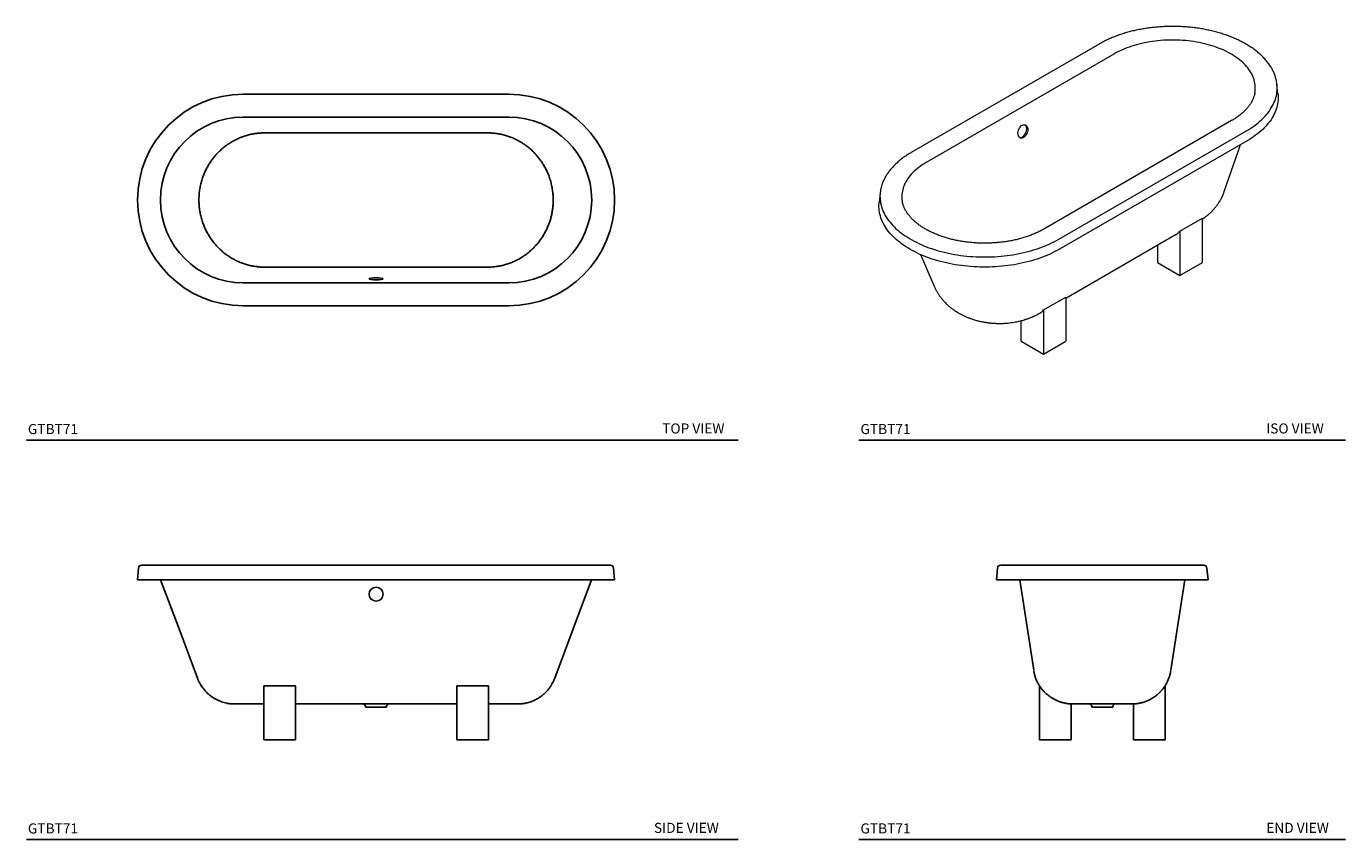
# Model space of a CAD drawing. Units: inches. Extents: x 7 to 203, y 25 to 146.
import ezdxf

# ---------------------------------------------------------------- set-up
doc = ezdxf.new("R2010")
doc.units = ezdxf.units.IN
doc.header["$LTSCALE"] = 2
doc.header["$MEASUREMENT"] = 0
doc.layers.add('A-PRODUCT', color=7, linetype='Continuous', lineweight=9)
doc.layers.add('WATERWORKS FIXTURE', color=7, linetype='Continuous')
doc.styles.add('GOTHAM BOOK', font='GOTHMBOK.TTF', dxfattribs={"height": 1.5})

# ---------------------------------------------------------------- blocks, each defined once
blk = doc.blocks.new('GTBT71 FRONT')
at = {"layer": 'WATERWORKS FIXTURE'}
for p, q in [((-35.38, 20.24), (-35.53, 18.5)), ((-19.78, 20.67), (19.78, 20.67)), ((35.53, 18.5), (35.38, 20.24)), ((-19.78, 18.5), (-35.53, 18.5)), ((-32.09, 18.5), (-32.09, 18.5)), ((19.78, 18.5), (-19.78, 18.5)), ((35.53, 18.5), (19.78, 18.5)), ((32.09, 18.5), (32.09, 18.5)), ((-16.73, 2.71), (-12.01, 2.71)), ((-16.73, 2.71), (-16.73, -5.36)), ((-12.01, 2.71), (-12.01, -5.36)), ((12.01, 2.71), (16.73, 2.71)), ((12.01, 2.71), (12.01, -5.36)), ((16.73, -5.36), (16.73, 2.71)), ((-16.73, 0), (-16.83, 0)), ((12.01, 0), (-12.01, 0)), ((16.83, 0), (16.73, 0)), ((-1.57, -0.39), (-1.57, -0.47)), ((-1.57, -0.47), (1.57, -0.47)), ((1.57, -0.47), (1.57, -0.39)), ((-16.73, -5.36), (-12.01, -5.36)), ((12.01, -5.36), (16.73, -5.36))]:
    blk.add_line(p, q, dxfattribs=at)
at = {"layer": 'WATERWORKS FIXTURE', "flags": 128}
for points in [[(-32.09, 18.5), (-29.35, 11.17), (-26.61, 3.84)], [(26.61, 3.84), (29.35, 11.17), (32.09, 18.5)]]:
    blk.add_lwpolyline(points, dxfattribs=at)
at = {"layer": 'WATERWORKS FIXTURE'}
blk.add_circle((0, 16.34), 1.04, dxfattribs=at)
for centre, radius, start, end in [((-34.91, 20.2), 0.472, 90, 174.9345), ((34.91, 20.2), 0.472, 5.0655, 90), ((-1.97, -0.39), 0.394, 0, 90), ((1.97, -0.39), 0.394, 90, 180)]:
    blk.add_arc(centre, radius, start, end, dxfattribs=at)
for points, knots in [([(-34.91, 20.67), (-34.9, 20.67), (-34.9, 20.67), (-34.84, 20.67), (-34.74, 20.67), (-34.61, 20.67), (-34.45, 20.67), (-34.25, 20.67), (-34.02, 20.67), (-33.75, 20.67), (-33.46, 20.67), (-33.15, 20.67), (-32.85, 20.67), (-32.54, 20.67), (-32.22, 20.67), (-31.89, 20.67), (-31.54, 20.67), (-31.19, 20.67), (-30.82, 20.67), (-30.44, 20.67), (-30.06, 20.67), (-29.66, 20.67), (-29.27, 20.67), (-28.82, 20.67), (-28.32, 20.67), (-27.78, 20.67), (-27.23, 20.67), (-26.68, 20.67), (-26.17, 20.67), (-25.7, 20.67), (-25.28, 20.67), (-24.86, 20.67), (-24.44, 20.67), (-23.94, 20.67), (-23.37, 20.67), (-22.74, 20.67), (-22.11, 20.67), (-21.5, 20.67), (-20.92, 20.67), (-20.34, 20.67), (-19.97, 20.67), (-19.78, 20.67)], [0, 0, 0, 0, 0.0317932, 0.0635671, 0.0952525, 0.1267808, 0.158329, 0.1893958, 0.2204447, 0.2511785, 0.2815344, 0.3119081, 0.3364903, 0.3610545, 0.3856374, 0.4093615, 0.4330696, 0.4567945, 0.4795648, 0.502321, 0.525092, 0.5468422, 0.56858, 0.5903308, 0.6181344, 0.6459325, 0.6726327, 0.6989845, 0.72458, 0.7441556, 0.7637367, 0.7823888, 0.8008561, 0.8193305, 0.8475696, 0.8753945, 0.9019566, 0.9277284, 0.9526968, 0.9765382, 1, 1, 1, 1]), ([(19.78, 20.67), (19.93, 20.67), (20.22, 20.67), (20.66, 20.67), (21.12, 20.67), (21.58, 20.67), (22.02, 20.67), (22.44, 20.67), (22.83, 20.67), (23.22, 20.67), (23.62, 20.67), (24.07, 20.67), (24.55, 20.67), (25.09, 20.67), (25.62, 20.67), (26.17, 20.67), (26.68, 20.67), (27.15, 20.67), (27.58, 20.67), (28.01, 20.67), (28.44, 20.67), (28.86, 20.67), (29.27, 20.67), (29.66, 20.67), (30.06, 20.67), (30.44, 20.67), (30.82, 20.67), (31.21, 20.67), (31.62, 20.67), (32.03, 20.67), (32.42, 20.67), (32.79, 20.67), (33.14, 20.67), (33.46, 20.67), (33.75, 20.67), (34.02, 20.67), (34.25, 20.67), (34.45, 20.67), (34.61, 20.67), (34.74, 20.67), (34.84, 20.67), (34.9, 20.67), (34.9, 20.67), (34.91, 20.67)], [0, 0, 0, 0, 0.018395, 0.036788, 0.056093, 0.075668, 0.095919, 0.112282, 0.128647, 0.145883, 0.163276, 0.180675, 0.204185, 0.227691, 0.252288, 0.277203, 0.302901, 0.323606, 0.344317, 0.365988, 0.387826, 0.409675, 0.431425, 0.453163, 0.474914, 0.497684, 0.52044, 0.543211, 0.571676, 0.600128, 0.629119, 0.658598, 0.688093, 0.718466, 0.748822, 0.779555, 0.810604, 0.841672, 0.873219, 0.904747, 0.936433, 0.968206, 1, 1, 1, 1]), ([(-26.61, 3.84), (-26.56, 3.71), (-26.46, 3.45), (-26.27, 3.09), (-26.08, 2.76), (-25.88, 2.47), (-25.68, 2.21), (-25.49, 1.97), (-25.29, 1.77), (-25.1, 1.58), (-24.91, 1.41), (-24.73, 1.26), (-24.55, 1.13), (-24.36, 1), (-24.17, 0.87), (-23.97, 0.76), (-23.72, 0.62), (-23.39, 0.47), (-23.01, 0.32), (-22.62, 0.2), (-22.29, 0.12), (-22, 0.07), (-21.78, 0.04), (-21.61, 0.02), (-21.51, 0.02), (-21.46, 0.01), (-21.41, 0.01), (-21.35, 0.01), (-21.29, 0), (-21.22, 0), (-21.15, 0), (-21.08, 0), (-21.03, 0), (-21, 0)], [0, 0, 0, 0, 0.055124, 0.10711, 0.155957, 0.201666, 0.244237, 0.283669, 0.319961, 0.353115, 0.387161, 0.417124, 0.445628, 0.474545, 0.503876, 0.53362, 0.563777, 0.617539, 0.671756, 0.723723, 0.773224, 0.804787, 0.834116, 0.860849, 0.870204, 0.874785, 0.879581, 0.890724, 0.904959, 0.922838, 0.944592, 0.970309, 1, 1, 1, 1]), ([(21.08, 0), (21.15, 0), (21.28, 0), (21.45, 0.01), (21.6, 0.02), (21.72, 0.04), (21.84, 0.05), (22.02, 0.07), (22.25, 0.11), (22.56, 0.19), (22.9, 0.28), (23.26, 0.41), (23.62, 0.57), (23.93, 0.73), (24.18, 0.88), (24.39, 1.01), (24.59, 1.16), (24.79, 1.31), (24.99, 1.48), (25.21, 1.69), (25.45, 1.93), (25.7, 2.22), (25.92, 2.52), (26.12, 2.83), (26.3, 3.14), (26.47, 3.48), (26.56, 3.72), (26.61, 3.84)], [0, 0, 0, 0, 0.029928, 0.054377, 0.073395, 0.090307, 0.107167, 0.123975, 0.163653, 0.205593, 0.256633, 0.311267, 0.366787, 0.420884, 0.456163, 0.490809, 0.524823, 0.558335, 0.595248, 0.637388, 0.684755, 0.737348, 0.795168, 0.841966, 0.891704, 0.944382, 1, 1, 1, 1]), ([(-20.37, 0), (-20.37, 0), (-20.46, 0), (-20.59, 0), (-20.77, 0), (-20.91, 0), (-20.97, 0), (-21, 0)], [0, 0, 0, 0, 0.009649, 0.257688, 0.504381, 0.75171, 1, 1, 1, 1]), ([(-20.38, 0), (-20.36, 0), (-20.28, 0), (-20.09, 0), (-19.82, 0), (-19.52, 0), (-19.19, 0), (-18.84, 0), (-18.46, 0), (-18.07, 0), (-17.67, 0), (-17.25, 0), (-16.97, 0), (-16.83, 0)], [0, 0, 0, 0, 0.024745, 0.121368, 0.217764, 0.314356, 0.411684, 0.509286, 0.60671, 0.704329, 0.802738, 0.90146, 1, 1, 1, 1]), ([(16.83, 0), (16.97, 0), (17.26, 0), (17.53, 0), (17.67, 0)], [0, 0, 0, 0, 0.502813, 1, 1, 1, 1]), ([(21.08, 0), (21.07, 0), (21.07, 0), (21.01, 0), (20.91, 0), (20.77, 0), (20.6, 0), (20.38, 0), (20.14, 0), (19.86, 0), (19.55, 0), (19.22, 0), (18.86, 0), (18.48, 0), (18.08, 0), (17.81, 0), (17.67, 0)], [0, 0, 0, 0, 0.071068, 0.14266, 0.214303, 0.28567, 0.356853, 0.428424, 0.500075, 0.571466, 0.642638, 0.714206, 0.785851, 0.857212, 0.92841, 1, 1, 1, 1])]:
    blk.add_open_spline(points, degree=3, knots=knots, dxfattribs=at)
blk = doc.blocks.new('GTBT71 TOP')
at = {"layer": 'WATERWORKS FIXTURE'}
for p, q in [((-19.78, 15.75), (19.78, 15.75)), ((19.78, 12.34), (-19.78, 12.34)), ((16.83, 9.99), (-16.83, 9.99)), ((-16.83, -9.99), (16.83, -9.99)), ((-19.78, -12.34), (19.78, -12.34)), ((19.78, -15.75), (-19.78, -15.75))]:
    blk.add_line(p, q, dxfattribs=at)
for centre, radius, start, end in [((-19.78, 0), 15.75, 90, 270), ((19.78, 0), 15.75, 270, 90), ((-19.78, 0), 12.34, 90, 270), ((19.78, 0), 12.34, 270, 90)]:
    blk.add_arc(centre, radius, start, end, dxfattribs=at)
blk.add_ellipse((0, -11.73), major_axis=(1.04, 0), ratio=0.154255, dxfattribs=at)
for points, knots in [([(-16.83, 9.99), (-17.05, 9.98), (-17.49, 9.96), (-18.15, 9.88), (-18.8, 9.75), (-19.43, 9.58), (-20.05, 9.36), (-20.66, 9.11), (-21.24, 8.81), (-21.8, 8.48), (-22.33, 8.12), (-22.84, 7.71), (-23.32, 7.29), (-23.76, 6.83), (-24.17, 6.35), (-24.55, 5.84), (-24.9, 5.32), (-25.21, 4.77), (-25.49, 4.21), (-25.74, 3.6), (-25.97, 2.93), (-26.16, 2.21), (-26.29, 1.48), (-26.37, 0.75), (-26.4, 0.01), (-26.37, -0.73), (-26.29, -1.47), (-26.16, -2.2), (-25.97, -2.92), (-25.75, -3.58), (-25.49, -4.19), (-25.22, -4.75), (-24.91, -5.3), (-24.56, -5.83), (-24.18, -6.33), (-23.77, -6.82), (-23.33, -7.27), (-22.86, -7.7), (-22.35, -8.1), (-21.81, -8.47), (-21.26, -8.81), (-20.67, -9.1), (-20.07, -9.36), (-19.45, -9.57), (-18.81, -9.75), (-18.15, -9.88), (-17.49, -9.96), (-17.05, -9.98), (-16.83, -9.99)], [0, 0, 0, 0, 0.021781, 0.043538, 0.065203, 0.086786, 0.108305, 0.129702, 0.151007, 0.17229, 0.193508, 0.21461, 0.235548, 0.256281, 0.276916, 0.297532, 0.318093, 0.338565, 0.35891, 0.379098, 0.403255, 0.427448, 0.451627, 0.475737, 0.499727, 0.523684, 0.547775, 0.571953, 0.596163, 0.620353, 0.640517, 0.660839, 0.6813, 0.701867, 0.722501, 0.743167, 0.763876, 0.784785, 0.805876, 0.8271, 0.848407, 0.869749, 0.891147, 0.912744, 0.934492, 0.956329, 0.978186, 1, 1, 1, 1]), ([(16.83, -9.99), (17.05, -9.98), (17.49, -9.96), (18.15, -9.88), (18.81, -9.75), (19.45, -9.57), (20.07, -9.36), (20.67, -9.1), (21.26, -8.81), (21.81, -8.47), (22.35, -8.1), (22.86, -7.7), (23.33, -7.27), (23.77, -6.82), (24.18, -6.33), (24.56, -5.83), (24.91, -5.3), (25.22, -4.75), (25.49, -4.19), (25.73, -3.62), (25.93, -3.03), (26.1, -2.44), (26.23, -1.83), (26.32, -1.22), (26.38, -0.61), (26.4, 0.05), (26.37, 0.75), (26.29, 1.48), (26.16, 2.21), (25.97, 2.93), (25.74, 3.6), (25.49, 4.21), (25.21, 4.77), (24.9, 5.32), (24.55, 5.84), (24.17, 6.35), (23.76, 6.83), (23.32, 7.29), (22.84, 7.71), (22.33, 8.12), (21.8, 8.48), (21.24, 8.81), (20.66, 9.11), (20.05, 9.36), (19.43, 9.58), (18.8, 9.75), (18.15, 9.88), (17.49, 9.96), (17.05, 9.98), (16.83, 9.99)], [0, 0, 0, 0, 0.021814, 0.043671, 0.065507, 0.087256, 0.108852, 0.13025, 0.151592, 0.172899, 0.194123, 0.215213, 0.236122, 0.256831, 0.277497, 0.298131, 0.318697, 0.339159, 0.359479, 0.379644, 0.3998, 0.419978, 0.440144, 0.460269, 0.480322, 0.500277, 0.524267, 0.548377, 0.572555, 0.596749, 0.620905, 0.641092, 0.661438, 0.681909, 0.702471, 0.723085, 0.74372, 0.764454, 0.785392, 0.806494, 0.827711, 0.848995, 0.870299, 0.891696, 0.913215, 0.934798, 0.956462, 0.978219, 1, 1, 1, 1])]:
    blk.add_open_spline(points, degree=3, knots=knots, dxfattribs=at)
blk = doc.blocks.new('GTBT71 ISO')
at = {"layer": 'A-PRODUCT'}
for p, q in [((-3.27, 33.07), (-31.25, 16.92)), ((-1.07, 31.58), (-29.04, 15.43)), ((23.37, 25.68), (23.22, 27.09)), ((16.47, 21.67), (-11.5, 5.52)), ((-9.29, 4.01), (18.68, 20.16)), ((18.79, 18.68), (-9.19, 2.53)), ((-35.88, 10.93), (-36.04, 9.52)), ((-32.59, 9.65), (-32.58, 9.62)), ((8.77, 5.22), (12.11, 7.15)), ((12.11, 0.56), (12.11, 7.15)), ((-8.21, -4.74), (8.21, 4.74)), ((8.77, 5.22), (8.77, -1.37)), ((5.43, 3.13), (5.43, 0.56)), ((-29.88, 1.74), (-27.84, -3)), ((5.43, 0.56), (8.77, -1.37)), ((8.77, -1.37), (12.11, 0.56)), ((-11.55, -6.51), (-8.21, -4.59)), ((-8.21, -4.59), (-8.21, -11.18)), ((-12.18, -7.03), (-12.11, -6.99)), ((-11.55, -6.51), (-11.55, -13.1)), ((-14.89, -11.18), (-14.89, -8.12)), ((-14.89, -11.18), (-11.55, -13.1)), ((-11.55, -13.1), (-8.21, -11.18))]:
    blk.add_line(p, q, dxfattribs=at)
at = {"layer": 'A-PRODUCT', "flags": 128}
for points in [[(19.92, 25.77), (19.96, 26.01), (19.98, 26.25), (19.99, 26.49), (19.99, 26.73), (19.97, 26.97), (19.94, 27.21), (19.89, 27.45), (19.83, 27.68), (19.76, 27.92), (19.67, 28.16), (19.57, 28.39), (19.46, 28.62), (19.33, 28.85), (19.19, 29.08), (19.03, 29.3), (18.87, 29.52), (18.69, 29.74), (18.49, 29.95), (18.29, 30.16), (18.07, 30.36), (17.84, 30.57), (17.6, 30.76), (17.35, 30.95), (17.08, 31.14), (16.81, 31.32), (16.53, 31.5), (16.23, 31.67), (15.93, 31.83), (15.61, 31.99), (15.29, 32.14), (14.96, 32.29), (14.62, 32.43), (14.27, 32.56), (13.91, 32.68), (13.55, 32.8), (13.18, 32.91), (12.81, 33.02), (12.43, 33.11), (12.04, 33.2), (11.65, 33.29), (11.25, 33.36), (10.85, 33.43), (10.45, 33.48), (10.04, 33.53), (9.63, 33.58), (9.22, 33.61), (8.8, 33.64), (8.39, 33.66), (7.97, 33.67), (7.55, 33.67), (7.14, 33.66), (6.72, 33.65), (6.31, 33.63), (5.89, 33.6), (5.48, 33.56), (5.07, 33.51), (4.67, 33.46), (4.26, 33.39), (3.86, 33.32), (3.47, 33.25), (3.08, 33.16), (2.7, 33.07), (2.32, 32.97), (1.95, 32.86), (1.58, 32.74), (1.22, 32.62), (0.87, 32.49), (0.52, 32.36), (0.19, 32.22), (-0.14, 32.07), (-0.46, 31.91), (-0.77, 31.75), (-1.07, 31.58)], [(18.68, 20.16), (19.01, 20.35), (19.32, 20.55), (19.63, 20.75), (19.92, 20.96), (20.2, 21.18), (20.48, 21.4), (20.74, 21.62), (20.98, 21.85), (21.22, 22.08), (21.44, 22.32), (21.66, 22.56), (21.86, 22.8), (22.04, 23.05), (22.22, 23.3), (22.38, 23.55), (22.52, 23.8), (22.66, 24.06), (22.78, 24.32), (22.89, 24.58), (22.98, 24.85), (23.06, 25.11), (23.13, 25.38), (23.18, 25.65), (23.22, 25.92), (23.24, 26.19), (23.25, 26.45), (23.25, 26.72), (23.24, 26.9)], [(23.37, 25.68), (23.39, 25.51), (23.4, 25.24), (23.4, 24.97), (23.39, 24.7), (23.36, 24.43), (23.32, 24.16), (23.26, 23.9), (23.2, 23.63), (23.11, 23.37), (23.02, 23.1), (22.91, 22.84), (22.78, 22.58), (22.65, 22.32), (22.5, 22.07), (22.34, 21.81), (22.16, 21.56), (21.97, 21.32), (21.77, 21.07), (21.56, 20.83), (21.33, 20.6), (21.1, 20.37), (20.85, 20.14), (20.59, 19.92), (20.31, 19.7), (20.03, 19.48), (19.74, 19.27), (19.43, 19.07), (19.12, 18.87), (18.79, 18.68)], [(19.92, 25.77), (19.92, 25.77), (19.92, 25.77)], [(23.24, 26.9), (23.23, 26.99), (23.2, 27.26)], [(15.38, 11.13), (17.48, 17.2), (17.79, 18.1)], [(-29.04, 15.43), (-29.33, 15.26), (-29.61, 15.08), (-29.88, 14.9), (-30.14, 14.71), (-30.39, 14.51), (-30.62, 14.31), (-30.85, 14.11), (-31.06, 13.9), (-31.26, 13.69), (-31.44, 13.48), (-31.62, 13.26), (-31.78, 13.04), (-31.93, 12.81), (-32.06, 12.58), (-32.18, 12.35), (-32.29, 12.12), (-32.38, 11.89), (-32.46, 11.65), (-32.53, 11.41), (-32.58, 11.18), (-32.62, 10.94), (-32.65, 10.7), (-32.66, 10.46), (-32.65, 10.22), (-32.64, 9.97), (-32.6, 9.73), (-32.59, 9.65)], [(-35.9, 10.77), (-35.9, 10.71), (-35.92, 10.44), (-35.91, 10.17), (-35.89, 9.9), (-35.86, 9.63), (-35.82, 9.36), (-35.76, 9.1), (-35.69, 8.83), (-35.6, 8.56), (-35.5, 8.3), (-35.38, 8.04), (-35.26, 7.78), (-35.12, 7.52), (-34.96, 7.27), (-34.79, 7.02), (-34.61, 6.77), (-34.42, 6.53), (-34.22, 6.28), (-34, 6.05), (-33.77, 5.81), (-33.53, 5.58), (-33.27, 5.36), (-33.01, 5.13), (-32.73, 4.92), (-32.44, 4.71), (-32.14, 4.5), (-31.83, 4.3), (-31.51, 4.1), (-31.18, 3.91), (-30.84, 3.73), (-30.49, 3.55), (-30.14, 3.37), (-29.77, 3.21), (-29.39, 3.05), (-29.01, 2.89), (-28.62, 2.75), (-28.22, 2.61), (-27.81, 2.48), (-27.4, 2.35), (-26.98, 2.23), (-26.56, 2.12), (-26.13, 2.02), (-25.69, 1.92), (-25.25, 1.83), (-24.81, 1.75), (-24.36, 1.68), (-23.9, 1.61), (-23.45, 1.55), (-22.99, 1.5), (-22.53, 1.46), (-22.07, 1.42), (-21.6, 1.4), (-21.14, 1.38), (-20.67, 1.37), (-20.2, 1.37), (-19.74, 1.37), (-19.27, 1.39), (-18.81, 1.41), (-18.34, 1.44), (-17.88, 1.48), (-17.42, 1.53), (-16.97, 1.58), (-16.51, 1.64), (-16.06, 1.71), (-15.61, 1.79), (-15.17, 1.87), (-14.73, 1.97), (-14.3, 2.07), (-13.87, 2.17), (-13.45, 2.29), (-13.03, 2.41), (-12.63, 2.54), (-12.22, 2.68), (-11.83, 2.82), (-11.44, 2.97), (-11.06, 3.13), (-10.69, 3.29), (-10.33, 3.46), (-9.97, 3.64), (-9.63, 3.82), (-9.29, 4.01)], [(-35.86, 11.12), (-35.88, 10.98), (-35.9, 10.77)], [(-9.19, 2.53), (-9.52, 2.34), (-9.86, 2.16), (-10.22, 1.98), (-10.58, 1.81), (-10.95, 1.65), (-11.33, 1.49), (-11.72, 1.34), (-12.11, 1.2), (-12.51, 1.06), (-12.92, 0.93), (-13.34, 0.81), (-13.76, 0.69), (-14.19, 0.58), (-14.62, 0.48), (-15.06, 0.39), (-15.5, 0.3), (-15.95, 0.22), (-16.4, 0.15), (-16.85, 0.09), (-17.31, 0.03), (-17.77, -0.02), (-18.23, -0.06), (-18.69, -0.09), (-19.16, -0.11), (-19.62, -0.13), (-20.09, -0.14), (-20.55, -0.14), (-21.02, -0.13), (-21.49, -0.11), (-21.95, -0.09), (-22.42, -0.06), (-22.88, -0.02), (-23.34, 0.03), (-23.79, 0.09), (-24.25, 0.15), (-24.7, 0.22), (-25.14, 0.3), (-25.59, 0.39), (-26.02, 0.48), (-26.46, 0.58), (-26.88, 0.69), (-27.3, 0.81), (-27.72, 0.93), (-28.13, 1.06), (-28.53, 1.2), (-28.92, 1.34), (-29.31, 1.49), (-29.69, 1.65), (-30.06, 1.81), (-30.42, 1.98), (-30.78, 2.16), (-31.12, 2.34), (-31.46, 2.53), (-31.78, 2.72), (-32.1, 2.92), (-32.4, 3.12), (-32.7, 3.33), (-32.98, 3.55), (-33.25, 3.76), (-33.51, 3.99), (-33.76, 4.22), (-34, 4.45), (-34.22, 4.68), (-34.44, 4.92), (-34.64, 5.17), (-34.83, 5.41), (-35, 5.66), (-35.16, 5.92), (-35.31, 6.17), (-35.45, 6.43), (-35.57, 6.69), (-35.68, 6.95), (-35.78, 7.21), (-35.86, 7.48), (-35.93, 7.75), (-35.98, 8.01), (-36.03, 8.28), (-36.05, 8.55), (-36.07, 8.82), (-36.07, 9.09), (-36.05, 9.36), (-36.04, 9.52)]]:
    blk.add_lwpolyline(points, dxfattribs=at)
at = {"layer": 'A-PRODUCT'}
for centre in [(7.18, 6.51), (-13.14, -5.22)]:
    blk.add_arc(centre, 2.05, 300.1676, 320.8684, dxfattribs=at)
blk.add_ellipse((-14.63, 20.05), major_axis=(0.376, 0.981), ratio=0.657157, dxfattribs=at)
for start_param, end_param in [(3.823149, 6.038624), (3.178632, 3.823149)]:
    blk.add_ellipse((-14.8, 20.15), major_axis=(0.376, 0.981), ratio=0.657157, start_param=start_param, end_param=end_param, dxfattribs=at)
for points, knots in [([(7.66, 35.69), (7.5, 35.69), (7.29, 35.69), (6.97, 35.68), (6.7, 35.67), (6.39, 35.66), (6.05, 35.64), (5.7, 35.62), (5.34, 35.59), (4.97, 35.56), (4.6, 35.51), (4.22, 35.47), (3.84, 35.41), (3.46, 35.36), (3.07, 35.29), (2.69, 35.22), (2.31, 35.14), (1.93, 35.06), (1.56, 34.97), (1.18, 34.87), (0.81, 34.77), (0.44, 34.66), (0.08, 34.54), (-0.28, 34.42), (-0.63, 34.3), (-0.98, 34.16), (-1.32, 34.03), (-1.66, 33.88), (-1.99, 33.74), (-2.32, 33.58), (-2.63, 33.42), (-2.94, 33.26), (-3.16, 33.14), (-3.26, 33.08), (-3.27, 33.07)], [0, 0, 0, 0, 0.038019, 0.05317, 0.078356, 0.104477, 0.13248, 0.161697, 0.19186, 0.222755, 0.254229, 0.286169, 0.318491, 0.351128, 0.38403, 0.417156, 0.450474, 0.483956, 0.517582, 0.551332, 0.585192, 0.619149, 0.653193, 0.687313, 0.721502, 0.755753, 0.790061, 0.824419, 0.858823, 0.893269, 0.927755, 0.962276, 0.996829, 1, 1, 1, 1]), ([(23.2, 27.27), (23.18, 27.36), (23.16, 27.53), (23.1, 27.79), (23.03, 28.05), (22.95, 28.31), (22.85, 28.58), (22.75, 28.84), (22.62, 29.1), (22.49, 29.36), (22.34, 29.61), (22.18, 29.87), (22, 30.12), (21.81, 30.37), (21.61, 30.62), (21.4, 30.86), (21.17, 31.1), (20.93, 31.34), (20.69, 31.57), (20.44, 31.79), (20.18, 31.99), (19.92, 32.2), (19.66, 32.39), (19.38, 32.58), (19.1, 32.76), (18.81, 32.94), (18.52, 33.11), (18.21, 33.28), (17.9, 33.44), (17.59, 33.6), (17.26, 33.76), (16.93, 33.9), (16.59, 34.05), (16.24, 34.18), (15.89, 34.32), (15.54, 34.44), (15.17, 34.56), (14.81, 34.68), (14.44, 34.79), (14.06, 34.89), (13.68, 34.98), (13.29, 35.08), (12.9, 35.16), (12.51, 35.24), (12.12, 35.31), (11.72, 35.38), (11.32, 35.44), (10.92, 35.49), (10.52, 35.54), (10.12, 35.58), (9.72, 35.61), (9.32, 35.64), (8.95, 35.66), (8.61, 35.67), (8.32, 35.68), (8.01, 35.69), (7.79, 35.69), (7.66, 35.69)], [0, 0, 0, 0, 0.017874, 0.036772, 0.055764, 0.074856, 0.09405, 0.113347, 0.132748, 0.152249, 0.171849, 0.191541, 0.211321, 0.231183, 0.251119, 0.271122, 0.291185, 0.311302, 0.331466, 0.349575, 0.369754, 0.387875, 0.406, 0.424126, 0.442252, 0.460377, 0.478499, 0.496618, 0.514733, 0.532843, 0.550949, 0.569049, 0.587143, 0.605231, 0.623312, 0.641386, 0.659453, 0.677511, 0.695561, 0.713601, 0.731631, 0.749648, 0.767652, 0.785639, 0.803607, 0.821549, 0.83946, 0.857327, 0.875134, 0.89285, 0.910419, 0.927725, 0.944481, 0.959725, 0.971515, 0.982805, 1, 1, 1, 1]), ([(19.92, 25.77), (19.91, 25.74), (19.9, 25.64), (19.85, 25.47), (19.79, 25.25), (19.71, 25.04), (19.62, 24.82), (19.51, 24.6), (19.39, 24.38), (19.26, 24.17), (19.13, 23.96), (18.98, 23.77), (18.83, 23.58), (18.67, 23.4), (18.5, 23.22), (18.32, 23.04), (18.14, 22.86), (17.94, 22.69), (17.73, 22.52), (17.52, 22.35), (17.29, 22.19), (17.06, 22.03), (16.82, 21.88), (16.62, 21.76), (16.5, 21.69), (16.47, 21.67)], [0, 0, 0, 0, 0.0162, 0.065588, 0.115057, 0.16457, 0.214099, 0.263622, 0.313128, 0.362612, 0.412073, 0.456364, 0.500567, 0.544693, 0.588755, 0.632766, 0.676737, 0.720677, 0.764594, 0.808496, 0.852387, 0.896274, 0.940157, 0.984042, 1, 1, 1, 1]), ([(-31.25, 16.92), (-31.34, 16.87), (-31.53, 16.76), (-31.81, 16.58), (-32.09, 16.4), (-32.36, 16.21), (-32.63, 16.01), (-32.88, 15.82), (-33.13, 15.61), (-33.36, 15.41), (-33.59, 15.2), (-33.81, 14.98), (-34.02, 14.76), (-34.22, 14.54), (-34.4, 14.32), (-34.58, 14.09), (-34.75, 13.85), (-34.91, 13.62), (-35.05, 13.38), (-35.19, 13.14), (-35.31, 12.9), (-35.43, 12.65), (-35.53, 12.4), (-35.62, 12.15), (-35.7, 11.9), (-35.76, 11.65), (-35.82, 11.39), (-35.85, 11.22), (-35.86, 11.13), (-35.86, 11.13)], [0, 0, 0, 0, 0.034873, 0.073293, 0.111741, 0.150215, 0.188712, 0.227231, 0.265767, 0.30432, 0.342887, 0.381466, 0.420054, 0.45865, 0.497252, 0.535857, 0.574464, 0.613072, 0.651681, 0.690292, 0.728907, 0.767528, 0.80616, 0.84481, 0.883485, 0.922197, 0.960956, 0.999778, 1, 1, 1, 1]), ([(12.11, 7.01), (12.13, 7.02), (12.17, 7.05), (12.25, 7.1), (12.33, 7.16), (12.42, 7.22), (12.52, 7.3), (12.64, 7.39), (12.76, 7.48), (12.87, 7.57), (12.97, 7.66), (13.1, 7.77), (13.25, 7.9), (13.42, 8.06), (13.58, 8.23), (13.75, 8.4), (13.91, 8.58), (14.07, 8.78), (14.23, 8.97), (14.36, 9.16), (14.48, 9.32), (14.58, 9.48), (14.7, 9.67), (14.81, 9.85), (14.9, 10.01), (14.96, 10.13), (15.01, 10.23), (15.06, 10.33), (15.1, 10.43), (15.15, 10.53), (15.19, 10.62), (15.23, 10.72), (15.28, 10.84), (15.33, 10.97), (15.36, 11.07), (15.38, 11.13)], [0, 0, 0, 0, 0.013252, 0.029746, 0.049433, 0.067939, 0.090632, 0.12037, 0.14979, 0.1758, 0.201002, 0.226606, 0.27137, 0.314769, 0.357076, 0.400191, 0.447861, 0.494901, 0.542586, 0.587511, 0.622687, 0.656732, 0.694727, 0.744945, 0.774769, 0.799509, 0.819201, 0.838556, 0.860616, 0.879114, 0.899567, 0.919347, 0.939836, 0.966539, 1, 1, 1, 1]), ([(-20.32, 3.42), (-20.46, 3.42), (-20.65, 3.42), (-20.93, 3.43), (-21.17, 3.43), (-21.45, 3.45), (-21.75, 3.46), (-22.06, 3.49), (-22.38, 3.52), (-22.71, 3.55), (-23.04, 3.59), (-23.37, 3.63), (-23.71, 3.69), (-24.04, 3.74), (-24.38, 3.81), (-24.71, 3.88), (-25.05, 3.95), (-25.38, 4.03), (-25.7, 4.12), (-26.03, 4.21), (-26.34, 4.31), (-26.66, 4.41), (-26.97, 4.52), (-27.27, 4.63), (-27.57, 4.75), (-27.86, 4.88), (-28.15, 5.01), (-28.43, 5.14), (-28.7, 5.28), (-28.97, 5.42), (-29.23, 5.57), (-29.47, 5.72), (-29.72, 5.88), (-29.95, 6.03), (-30.17, 6.2), (-30.39, 6.36), (-30.6, 6.53), (-30.8, 6.71), (-30.98, 6.88), (-31.16, 7.06), (-31.33, 7.25), (-31.49, 7.43), (-31.64, 7.62), (-31.79, 7.81), (-31.92, 8), (-32.04, 8.19), (-32.15, 8.39), (-32.25, 8.59), (-32.34, 8.79), (-32.41, 9), (-32.48, 9.2), (-32.54, 9.41), (-32.57, 9.56), (-32.59, 9.64), (-32.59, 9.65)], [0, 0, 0, 0, 0.022371, 0.031307, 0.046158, 0.061561, 0.078073, 0.095298, 0.113078, 0.131285, 0.149828, 0.16864, 0.187669, 0.206877, 0.226233, 0.245711, 0.265293, 0.284961, 0.304703, 0.324507, 0.344363, 0.364265, 0.384205, 0.404176, 0.424176, 0.444199, 0.464241, 0.484302, 0.504377, 0.524466, 0.544567, 0.56468, 0.584806, 0.604944, 0.625097, 0.645266, 0.665454, 0.685664, 0.7059, 0.726169, 0.746477, 0.766831, 0.78724, 0.807713, 0.828263, 0.8489, 0.869638, 0.89049, 0.911471, 0.932593, 0.953869, 0.97531, 0.996923, 1, 1, 1, 1]), ([(-11.51, 5.52), (-11.56, 5.49), (-11.7, 5.41), (-11.93, 5.28), (-12.21, 5.14), (-12.49, 5.01), (-12.77, 4.88), (-13.07, 4.75), (-13.37, 4.63), (-13.68, 4.52), (-13.99, 4.41), (-14.31, 4.3), (-14.63, 4.21), (-14.96, 4.11), (-15.3, 4.02), (-15.64, 3.94), (-15.98, 3.87), (-16.32, 3.79), (-16.67, 3.73), (-17.02, 3.67), (-17.38, 3.62), (-17.73, 3.57), (-18.09, 3.53), (-18.44, 3.5), (-18.8, 3.47), (-19.13, 3.45), (-19.44, 3.44), (-19.7, 3.43), (-19.99, 3.42), (-20.19, 3.42), (-20.32, 3.42)], [0, 0, 0, 0, 0.023826, 0.061271, 0.098722, 0.136178, 0.173641, 0.21111, 0.248584, 0.286063, 0.323544, 0.361027, 0.398509, 0.435987, 0.473458, 0.510916, 0.548356, 0.585771, 0.623147, 0.660472, 0.69772, 0.734857, 0.771822, 0.808508, 0.844693, 0.879847, 0.912291, 0.937962, 0.961206, 1, 1, 1, 1]), ([(-27.84, -3), (-27.81, -3.06), (-27.77, -3.16), (-27.71, -3.29), (-27.66, -3.38), (-27.6, -3.51), (-27.52, -3.66), (-27.41, -3.84), (-27.32, -4), (-27.21, -4.17), (-27.1, -4.34), (-26.98, -4.5), (-26.87, -4.66), (-26.76, -4.8), (-26.63, -4.95), (-26.47, -5.14), (-26.26, -5.36), (-26.05, -5.58), (-25.82, -5.8), (-25.59, -6), (-25.36, -6.18), (-25.17, -6.33), (-25, -6.46), (-24.84, -6.57), (-24.69, -6.67), (-24.58, -6.74), (-24.49, -6.8), (-24.41, -6.84), (-24.31, -6.9), (-24.21, -6.97), (-24.06, -7.05), (-23.89, -7.14), (-23.69, -7.25), (-23.48, -7.35), (-23.27, -7.45), (-23.08, -7.53), (-22.9, -7.61), (-22.74, -7.67), (-22.55, -7.74), (-22.35, -7.82), (-22.1, -7.9), (-21.82, -7.99), (-21.52, -8.08), (-21.23, -8.15), (-20.97, -8.21), (-20.73, -8.26), (-20.51, -8.31), (-20.29, -8.34), (-20.08, -8.38), (-19.9, -8.4), (-19.75, -8.42), (-19.63, -8.44), (-19.54, -8.45), (-19.45, -8.46), (-19.34, -8.47), (-19.19, -8.48), (-18.99, -8.49), (-18.73, -8.51), (-18.44, -8.52), (-18.12, -8.52), (-17.77, -8.52), (-17.39, -8.51), (-17, -8.48), (-16.59, -8.44), (-16.17, -8.38), (-15.74, -8.31), (-15.35, -8.24), (-15, -8.15), (-14.69, -8.07), (-14.44, -8), (-14.24, -7.94), (-14.08, -7.88), (-13.9, -7.82), (-13.7, -7.75), (-13.51, -7.67), (-13.35, -7.61), (-13.22, -7.55), (-13.1, -7.5), (-12.97, -7.44), (-12.81, -7.37), (-12.63, -7.27), (-12.41, -7.16), (-12.26, -7.08), (-12.18, -7.03)], [0, 0, 0, 0, 0.010772, 0.018738, 0.023957, 0.028264, 0.042917, 0.052727, 0.063725, 0.074658, 0.086217, 0.097894, 0.108814, 0.118869, 0.128124, 0.142859, 0.161439, 0.180151, 0.195093, 0.215355, 0.230853, 0.245809, 0.255775, 0.267444, 0.278456, 0.286577, 0.29057, 0.295719, 0.302307, 0.309799, 0.31682, 0.330564, 0.343031, 0.355393, 0.36941, 0.381429, 0.391108, 0.400797, 0.411612, 0.423481, 0.43723, 0.455375, 0.472465, 0.488455, 0.503878, 0.516601, 0.529002, 0.541092, 0.552809, 0.563058, 0.571467, 0.57771, 0.582319, 0.586518, 0.592277, 0.599595, 0.611735, 0.625601, 0.64119, 0.658505, 0.677648, 0.698673, 0.720009, 0.740353, 0.765886, 0.789554, 0.811328, 0.83123, 0.849154, 0.864983, 0.873756, 0.883075, 0.893459, 0.905557, 0.918888, 0.92691, 0.934609, 0.941978, 0.949507, 0.95895, 0.970491, 0.984163, 1, 1, 1, 1])]:
    blk.add_open_spline(points, degree=3, knots=knots, dxfattribs=at)
blk = doc.blocks.new('GTBT71 SIDE')
at = {"layer": 'WATERWORKS FIXTURE'}
for p, q in [((-15.75, 18.5), (-15.59, 20.24)), ((15.75, 18.5), (15.59, 20.24)), ((15.75, 18.5), (-15.75, 18.5)), ((-10.22, 5.01), (-12.3, 18.5)), ((10.22, 5.01), (12.3, 18.5)), ((-9.35, -5.36), (-9.35, 2.71)), ((9.35, 2.71), (9.35, -5.36)), ((-4.45, 0), (-4.84, 0.02)), ((-4.63, 0), (-4.63, -5.36)), ((4.45, 0), (4.84, 0.02)), ((4.63, -5.36), (4.63, 0)), ((-1.57, -0.39), (-1.57, -0.47)), ((-1.57, -0.47), (0, -0.47)), ((0, -0.47), (1.57, -0.47)), ((1.57, -0.47), (1.57, -0.39)), ((-9.35, -5.36), (-4.63, -5.36)), ((4.63, -5.36), (9.35, -5.36))]:
    blk.add_line(p, q, dxfattribs=at)
for centre, radius, start, end in [((-15.12, 20.2), 0.472, 90, 174.9345), ((15.12, 20.2), 0.472, 5.0655, 90), ((-1.97, -0.39), 0.394, 0, 90), ((1.97, -0.39), 0.394, 90, 180)]:
    blk.add_arc(centre, radius, start, end, dxfattribs=at)
for points, knots in [([(-15.12, 20.67), (-15.12, 20.67), (-15.12, 20.67), (-15.1, 20.67), (-15.07, 20.67), (-15.02, 20.67), (-14.96, 20.67), (-14.89, 20.67), (-14.82, 20.67), (-14.73, 20.67), (-14.63, 20.67), (-14.51, 20.67), (-14.36, 20.67), (-14.17, 20.67), (-13.95, 20.67), (-13.71, 20.67), (-13.46, 20.67), (-13.21, 20.67), (-12.96, 20.67), (-12.69, 20.67), (-12.41, 20.67), (-12.1, 20.67), (-11.78, 20.67), (-11.45, 20.67), (-11.1, 20.67), (-10.74, 20.67), (-10.35, 20.67), (-9.91, 20.67), (-9.43, 20.67), (-8.89, 20.67), (-8.32, 20.67), (-7.73, 20.67), (-7.11, 20.67), (-6.48, 20.67), (-5.81, 20.67), (-5.13, 20.67), (-4.43, 20.67), (-3.72, 20.67), (-2.99, 20.67), (-2.25, 20.67), (-1.51, 20.67), (-0.76, 20.67), (0, 20.67), (0.76, 20.67), (1.51, 20.67), (2.25, 20.67), (2.99, 20.67), (3.72, 20.67), (4.44, 20.67), (5.13, 20.67), (5.81, 20.67), (6.48, 20.67), (7.08, 20.67), (7.63, 20.67), (8.13, 20.67), (8.61, 20.67), (9.07, 20.67), (9.52, 20.67), (9.94, 20.67), (10.35, 20.67), (10.74, 20.67), (11.1, 20.67), (11.45, 20.67), (11.78, 20.67), (12.13, 20.67), (12.49, 20.67), (12.84, 20.67), (13.17, 20.67), (13.47, 20.67), (13.71, 20.67), (13.92, 20.67), (14.09, 20.67), (14.25, 20.67), (14.39, 20.67), (14.54, 20.67), (14.7, 20.67), (14.84, 20.67), (14.95, 20.67), (15.03, 20.67), (15.08, 20.67), (15.12, 20.67), (15.12, 20.67), (15.12, 20.67)], [0, 0, 0, 0, 0.009197, 0.018394, 0.028047, 0.037834, 0.04796, 0.056141, 0.064324, 0.072942, 0.081638, 0.090338, 0.102092, 0.113846, 0.126144, 0.138602, 0.151451, 0.161803, 0.172159, 0.182994, 0.193913, 0.204838, 0.215713, 0.226582, 0.237457, 0.248842, 0.26022, 0.271606, 0.285839, 0.300064, 0.31456, 0.329299, 0.344047, 0.359234, 0.374412, 0.389778, 0.405303, 0.420837, 0.43661, 0.452374, 0.468217, 0.484104, 0.500001, 0.515897, 0.531784, 0.547627, 0.563391, 0.579165, 0.594699, 0.610223, 0.62559, 0.640768, 0.655955, 0.668246, 0.680528, 0.692819, 0.704681, 0.716535, 0.728398, 0.739783, 0.751161, 0.762546, 0.773421, 0.78429, 0.795166, 0.809068, 0.822967, 0.836317, 0.849493, 0.86229, 0.872078, 0.881869, 0.891195, 0.900428, 0.909665, 0.923785, 0.937697, 0.950978, 0.963864, 0.976348, 0.988269, 1, 1, 1, 1]), ([(-10.21, 4.94), (-10.21, 4.92), (-10.2, 4.87), (-10.18, 4.8), (-10.17, 4.74), (-10.16, 4.69), (-10.15, 4.66), (-10.15, 4.63), (-10.14, 4.59), (-10.13, 4.54), (-10.12, 4.49), (-10.11, 4.46), (-10.11, 4.45)], [0, 0, 0, 0, 0.183125, 0.328854, 0.44163, 0.488527, 0.531396, 0.572732, 0.615288, 0.713187, 0.83928, 1, 1, 1, 1]), ([(-8.65, 1.82), (-8.75, 1.93), (-8.98, 2.18), (-9.28, 2.59), (-9.55, 3.03), (-9.79, 3.5), (-9.98, 3.97), (-10.06, 4.3), (-10.11, 4.45)], [0, 0, 0, 0, 0.154661, 0.326551, 0.49844, 0.67033, 0.84222, 1, 1, 1, 1]), ([(8.64, 1.82), (8.75, 1.93), (8.98, 2.18), (9.28, 2.59), (9.55, 3.03), (9.79, 3.5), (9.98, 3.97), (10.06, 4.3), (10.11, 4.45)], [0, 0, 0, 0, 0.154895, 0.326699, 0.498504, 0.670308, 0.842113, 1, 1, 1, 1]), ([(10.11, 4.45), (10.11, 4.47), (10.12, 4.49), (10.13, 4.54), (10.14, 4.6), (10.15, 4.66), (10.16, 4.72), (10.17, 4.79), (10.18, 4.86), (10.19, 4.92), (10.2, 4.94)], [0, 0, 0, 0, 0.167123, 0.317945, 0.453781, 0.576499, 0.688687, 0.793783, 0.896009, 1, 1, 1, 1]), ([(-8.65, 1.82), (-8.62, 1.79), (-8.56, 1.73), (-8.46, 1.63), (-8.34, 1.53), (-8.2, 1.4), (-8.03, 1.27), (-7.83, 1.11), (-7.57, 0.93), (-7.24, 0.74), (-6.86, 0.54), (-6.45, 0.37), (-6.17, 0.28), (-6.03, 0.23)], [0, 0, 0, 0, 0.050981, 0.102071, 0.153951, 0.207267, 0.281581, 0.360701, 0.445532, 0.577716, 0.713545, 0.854096, 1, 1, 1, 1]), ([(-5.48, 0.11), (-5.64, 0.13), (-5.82, 0.17), (-6, 0.23), (-6.03, 0.24)], [0, 0, 0, 0, 0.825822, 1, 1, 1, 1]), ([(-5.49, 0.1), (-5.47, 0.1), (-5.44, 0.09), (-5.37, 0.08), (-5.31, 0.07), (-5.26, 0.07), (-5.2, 0.06), (-5.13, 0.05), (-5.04, 0.04), (-4.94, 0.03), (-4.87, 0.02), (-4.84, 0.02)], [0, 0, 0, 0, 0.1493103, 0.269057, 0.3677432, 0.4135867, 0.4596434, 0.5595758, 0.6795863, 0.8256009, 1, 1, 1, 1]), ([(-4.45, 0), (-4.44, 0), (-4.41, 0), (-4.38, 0), (-4.36, 0)], [0, 0, 0, 0, 0.501688, 1, 1, 1, 1]), ([(4.36, 0), (4.34, 0), (4.31, 0), (4.2, 0), (4.05, 0), (3.86, 0), (3.63, 0), (3.37, 0), (3.08, 0), (2.76, 0), (2.41, 0), (2.04, 0), (1.66, 0), (1.25, 0), (0.84, 0), (0.42, 0), (0, 0), (-0.43, 0), (-0.85, 0), (-1.26, 0), (-1.66, 0), (-2.05, 0), (-2.42, 0), (-2.76, 0), (-3.08, 0), (-3.38, 0), (-3.64, 0), (-3.86, 0), (-4.05, 0), (-4.2, 0), (-4.31, 0), (-4.34, 0), (-4.36, 0)], [0, 0, 0, 0, 0.033431, 0.066846, 0.100079, 0.133387, 0.166829, 0.200234, 0.233455, 0.266777, 0.300221, 0.333628, 0.366854, 0.400165, 0.433605, 0.467022, 0.500265, 0.533551, 0.566984, 0.600408, 0.633674, 0.666937, 0.700362, 0.733788, 0.767061, 0.800319, 0.833745, 0.867164, 0.900415, 0.933613, 0.966805, 1, 1, 1, 1]), ([(4.36, 0), (4.38, 0), (4.41, 0), (4.44, 0), (4.45, 0)], [0, 0, 0, 0, 0.498874, 1, 1, 1, 1]), ([(4.84, 0.02), (4.86, 0.02), (4.91, 0.02), (4.99, 0.03), (5.07, 0.04), (5.15, 0.05), (5.24, 0.06), (5.33, 0.08), (5.41, 0.09), (5.46, 0.1), (5.49, 0.1)], [0, 0, 0, 0, 0.153568, 0.282602, 0.391182, 0.487526, 0.58448, 0.695887, 0.832196, 1, 1, 1, 1]), ([(5.48, 0.11), (5.64, 0.13), (5.82, 0.17), (6, 0.23), (6.04, 0.24)], [0, 0, 0, 0, 0.815664, 1, 1, 1, 1]), ([(6.03, 0.23), (6.06, 0.24), (6.12, 0.26), (6.22, 0.29), (6.34, 0.33), (6.5, 0.39), (6.69, 0.47), (6.92, 0.57), (7.17, 0.7), (7.42, 0.84), (7.68, 1), (7.93, 1.18), (8.17, 1.38), (8.42, 1.59), (8.57, 1.74), (8.65, 1.82)], [0, 0, 0, 0, 0.037553, 0.077647, 0.121151, 0.168769, 0.239618, 0.319908, 0.407799, 0.498209, 0.591357, 0.687662, 0.787565, 0.891524, 1, 1, 1, 1])]:
    blk.add_open_spline(points, degree=3, knots=knots, dxfattribs=at)

msp = doc.modelspace()

# ---------------------------------------------------------------- linework, layer by layer
at = {"layer": 'WATERWORKS FIXTURE', "color": 251}
for p, q in [((6.52, 84.56), (112.54, 84.56)), ((130.54, 84.56), (203.04, 84.56)), ((6.52, 25.1), (112.54, 25.1)), ((130.54, 25.1), (203.04, 25.1))]:
    msp.add_line(p, q, dxfattribs=at)
at = {"layer": 'WATERWORKS FIXTURE', "color": 251, "ltscale": 3}
msp.add_line((112.54, 84.56), (6.52, 84.56), dxfattribs=at)

# ---------------------------------------------------------------- block references
at = {"layer": 'WATERWORKS FIXTURE'}
for name, p in [('GTBT71 ISO', (169.59, 110.47)), ('GTBT71 TOP', (58.61, 120.32)), ('GTBT71 FRONT', (58.61, 45.29)), ('GTBT71 SIDE', (166.79, 45.29))]:
    msp.add_blockref(name, p, dxfattribs=at)

# ---------------------------------------------------------------- texts
at = {"layer": 'WATERWORKS FIXTURE', "color": 251, "style": 'GOTHAM BOOK'}
for s, p in [('GTBT71', (6.74, 85.47)), ('TOP VIEW', (101.23, 85.56)), ('GTBT71', (130.76, 85.47)), ('ISO VIEW', (191.21, 85.56)), ('GTBT71', (6.74, 26.01)), ('SIDE VIEW', (100, 26.1)), ('GTBT71', (130.76, 26.01)), ('END VIEW', (191.21, 26.1))]:
    msp.add_text(s, height=1.5, dxfattribs=at).set_placement(p)

doc.saveas('drawing.dxf')
